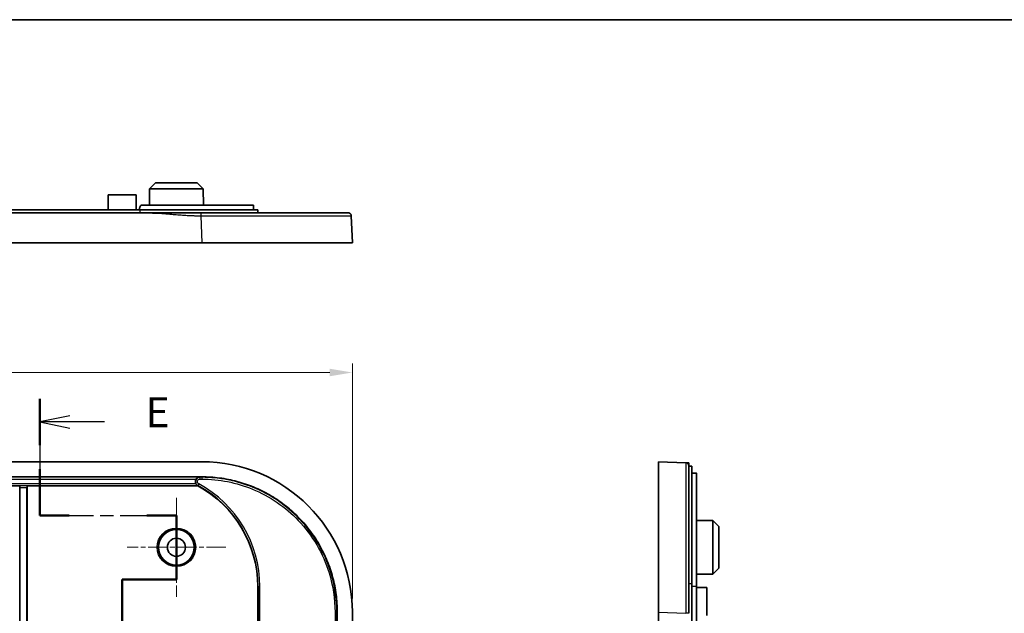
# Model space of a CAD drawing. Units: millimetres. Extents: x 22 to 3385, y 12 to 574.
# Drawn here: x 2417 to 2581, y 475 to 574 of the extents above; entities that cross this region are included whole.
import ezdxf

# ---------------------------------------------------------------- set-up
doc = ezdxf.new("R2010")
doc.units = ezdxf.units.MM
doc.header["$LTSCALE"] = 1.5
doc.linetypes.add('CHAIN', pattern=[0.3543, 0.2362, -0.0295, 0.0591, -0.0295])
doc.layers.get('Defpoints').update_dxf_attribs({"lineweight": 25})
for name, color, linetype, lineweight in [('Border (ISO)', 7, 'Continuous', 35), ('Center Mark (ISO)', 131, 'Continuous', 18), ('Dimension (ISO)', 7, 'Continuous', 18), ('Section Line (ISO)', 7, 'CHAIN', 25), ('Visible (ISO)', 7, 'Continuous', 35), ('Visible Narrow (ISO)', 7, 'Continuous', 25)]:
    doc.layers.add(name, color=color, linetype=linetype, lineweight=lineweight)
doc.styles.add('Note Text (TK)', font='MS PGothic.ttf')
doc.dimstyles.new('Default - Method 1b (TK)', dxfattribs={"dimscale": 1.5, "dimtxt": 2.5, "dimasz": 2.5, "dimexe": 1, "dimexo": 1.5, "dimgap": 1, "dimtad": 1, "dimtoh": 1, "dimrnd": 1e-08, "dimdsep": 46, "dimtxsty": 'Note Text (TK)', "dimcen": 0.09, "dimdle": 5, "dimclrd": 100, "dimclre": 100, "dimclrt": 7, "dimadec": 1, "dimazin": 1, "dimtfac": 1, "dimtmove": 0, "dimatfit": 3, "dimfxl": 1, "dimtolj": 1, "dimlwd": -1, "dimlwe": -1, "dimarcsym": 0})

# ---------------------------------------------------------------- blocks, each defined once
blk = doc.blocks.new('図面枠 tk図枠')
at = {"layer": 'Border (ISO)'}
blk.add_line((14.5, 289), (405.5, 289), dxfattribs=at)
blk = doc.blocks.new('2dTransSection4')
at = {"layer": 'Section Line (ISO)', "linetype": 'CHAIN', "ltscale": 16.50144}
blk.add_line((123.612, 257.521), (123.612, 247.828), dxfattribs=at)
at = {"layer": 'Section Line (ISO)', "linetype": 'Continuous', "lineweight": 50}
for p, q in [((123.612, 257.521), (123.612, 253.675)), ((123.612, 251.675), (123.612, 247.828)), ((123.612, 247.828), (126.057, 247.828)), ((132.501, 247.828), (134.945, 247.828)), ((134.945, 247.828), (134.945, 242.523)), ((134.945, 242.523), (130.445, 242.523)), ((130.445, 242.523), (130.445, 238.752)), ((130.445, 190.584), (130.445, 186.813)), ((130.445, 186.813), (134.945, 186.813)), ((134.945, 186.813), (134.945, 181.108)), ((125.936, 181.108), (123.431, 181.108)), ((123.431, 181.108), (123.431, 177.453)), ((134.945, 181.108), (132.441, 181.108)), ((123.431, 175.453), (123.431, 171.797))]:
    blk.add_line(p, q, dxfattribs=at)
at = {"layer": 'Section Line (ISO)', "linetype": 'Continuous'}
for p, q in [((126.112, 256.098), (123.612, 255.598)), ((126.112, 255.598), (123.612, 255.598)), ((123.612, 255.598), (126.112, 255.098)), ((128.97, 255.598), (126.112, 255.598)), ((125.931, 174.125), (123.431, 173.625)), ((125.931, 173.625), (123.431, 173.625)), ((123.431, 173.625), (125.931, 173.125)), ((128.754, 173.625), (125.931, 173.625))]:
    blk.add_line(p, q, dxfattribs=at)
at = {"layer": 'Section Line (ISO)', "linetype": 'CHAIN', "ltscale": 12.544039}
blk.add_line((123.612, 247.828), (134.945, 247.828), dxfattribs=at)
at = {"layer": 'Section Line (ISO)', "linetype": 'CHAIN', "ltscale": 5.895539}
blk.add_line((134.945, 247.828), (134.945, 242.523), dxfattribs=at)
at = {"layer": 'Section Line (ISO)', "linetype": 'CHAIN', "ltscale": 5.000333}
for p, q in [((134.945, 242.523), (130.445, 242.523)), ((130.445, 186.813), (134.945, 186.813))]:
    blk.add_line(p, q, dxfattribs=at)
at = {"layer": 'Section Line (ISO)', "linetype": 'CHAIN', "ltscale": 16.288319}
blk.add_line((130.445, 242.523), (130.445, 186.813), dxfattribs=at)
at = {"layer": 'Section Line (ISO)', "linetype": 'CHAIN', "ltscale": 6.339237}
blk.add_line((134.945, 186.813), (134.945, 181.108), dxfattribs=at)
at = {"layer": 'Section Line (ISO)', "linetype": 'CHAIN', "ltscale": 12.714879}
blk.add_line((134.945, 181.108), (123.431, 181.108), dxfattribs=at)
at = {"layer": 'Section Line (ISO)', "linetype": 'CHAIN', "ltscale": 15.963046}
blk.add_line((123.431, 181.108), (123.431, 171.797), dxfattribs=at)
at = {"layer": 'Section Line (ISO)', "char_height": 2.5, "attachment_point": 7, "style": 'Note Text (TK)'}
for insert in [(132.384, 254.37), (132.203, 172.397)]:
    blk.add_mtext('E', dxfattribs=dict(at, insert=insert))
blk = doc.blocks.new('*D65')
at = {"layer": 'Defpoints', "color": 0}
for p in [(2472.34, 515.42), (2291.94, 475.61), (2472.34, 475.61)]:
    blk.add_point(p, dxfattribs=at)
at = {"layer": 'Dimension (ISO)', "color": 100}
for p, q in [((2291.94, 477.86), (2291.94, 516.92)), ((2472.34, 477.86), (2472.34, 516.92)), ((2295.69, 515.42), (2468.59, 515.42))]:
    blk.add_line(p, q, dxfattribs=at)
for points in [[(2295.69, 516.04), (2295.69, 514.79), (2291.94, 515.42)], [(2468.59, 516.04), (2468.59, 514.79), (2472.34, 515.42)]]:
    blk.add_solid(points, dxfattribs=at)
at = {"layer": 'Dimension (ISO)', "color": 7, "insert": (2376.51, 518.79), "char_height": 3.75, "attachment_point": 4, "style": 'Note Text (TK)'}
blk.add_mtext('\\A1;180.4', dxfattribs=at)

msp = doc.modelspace()

# ---------------------------------------------------------------- linework, layer by layer
at = {"layer": 'Center Mark (ISO)', "linetype": 'CHAIN', "ltscale": 9.110641}
for p, q in [((2443.1409, 494.5867), (2443.1409, 478.1888)), ((2451.3398, 486.3877), (2434.9419, 486.3877))]:
    msp.add_line(p, q, dxfattribs=at)
at = {"layer": 'Visible (ISO)'}
for p, q in [((2438.6856, 545.919), (2438.6715, 543.2189)), ((2439.6909, 546.9189), (2438.6856, 545.919)), ((2447.5961, 545.919), (2438.6856, 545.919)), ((2439.6909, 546.9189), (2446.5909, 546.9189)), ((2446.5909, 546.9189), (2447.5961, 545.919)), ((2447.5961, 545.919), (2447.6103, 543.2189)), ((2431.8409, 544.9189), (2431.8278, 542.4189)), ((2431.8409, 544.9189), (2436.4409, 544.9189)), ((2436.4409, 544.9189), (2436.454, 542.4189)), ((2437.0409, 542.4189), (2437.0409, 542.7189)), ((2455.9409, 543.2189), (2437.5409, 543.2189)), ((2455.9409, 543.2189), (2455.9409, 542.4189)), ((2438.0581, 541.9189), (2326.2237, 541.9189)), ((2327.1409, 542.4189), (2437.1409, 542.4189)), ((2456.6409, 542.4189), (2437.1409, 542.4189)), ((2456.6409, 541.9189), (2456.6409, 542.4189)), ((2472.3409, 536.9189), (2472.1601, 541.4389)), ((2447.3609, 536.9189), (2316.9209, 536.9189)), ((2472.3409, 536.9189), (2447.3609, 536.9189)), ((2447.3609, 500.5877), (2316.9209, 500.5877)), ((2523.1763, 475.6077), (2523.1763, 500.5877)), ((2527.6962, 500.4069), (2523.1763, 500.5877)), ((2528.1763, 499.8877), (2528.6763, 499.8877)), ((2528.6763, 480.3877), (2528.6763, 499.8877)), ((2529.2763, 498.6877), (2528.6763, 498.6877)), ((2529.4763, 479.8877), (2529.4763, 498.6835)), ((2316.9209, 498.0877), (2447.3609, 498.0877)), ((2417.1304, 496.6052), (2347.1514, 496.6052)), ((2417.1308, 496.6048), (2417.1304, 496.6052)), ((2417.1304, 426.298), (2417.1304, 496.6052)), ((2417.1409, 496.305), (2417.1409, 426.2875)), ((2418.3409, 426.2875), (2418.3409, 496.305)), ((2418.3514, 496.6052), (2418.351, 496.6048)), ((2446.6701, 496.6052), (2418.3514, 496.6052)), ((2418.3514, 496.6052), (2418.3514, 426.298)), ((2446.6808, 496.6475), (2446.6701, 496.6052)), ((2532.1763, 490.843), (2529.4763, 490.8571)), ((2532.1763, 481.9325), (2532.1763, 490.843)), ((2533.1763, 489.8377), (2532.1763, 490.843)), ((2533.1763, 489.8377), (2533.1763, 482.9377)), ((2533.1763, 482.9377), (2532.1763, 481.9325)), ((2532.1763, 481.9325), (2529.4763, 481.9184)), ((2456.6409, 370.8877), (2456.6409, 479.8877)), ((2528.6763, 480.3877), (2528.6763, 430.8877)), ((2529.4763, 479.8877), (2529.4763, 431.3877)), ((2531.1763, 479.6877), (2529.4763, 479.6966)), ((2531.1763, 479.6877), (2531.1763, 475.0877)), ((2469.8409, 475.6077), (2469.8409, 433.8771)), ((2472.3409, 375.1678), (2472.3409, 475.6077)), ((2523.1763, 375.1678), (2523.1763, 475.6077))]:
    msp.add_line(p, q, dxfattribs=at)
for radius in [2.9607, 1.5]:
    msp.add_circle((2443.1409, 486.3877), radius, dxfattribs=at)
msp.add_arc((2437.6409, 479.8877), 19, 0, 61.626244, dxfattribs=at)
for centre, major_axis, ratio, start_param, end_param in [((2447.3209, 475.5677), (17.7059, 17.7059), 0.99840383, 5.49858587, 7.06778475), ((2417.1304, 496.305), (0, -0.3), 0.03492077, 1.57079633, 3.10668607), ((2418.3514, 496.305), (0, 0.3), 0.03492077, 0.03490659, 1.57079633)]:
    msp.add_ellipse(centre, major_axis=major_axis, ratio=ratio, start_param=start_param, end_param=end_param, dxfattribs=at)
for points, knots in [([(2437.0409, 542.7189), (2437.0409, 542.7817), (2437.0534, 542.8487), (2437.1045, 542.9719), (2437.1429, 543.0281), (2437.2317, 543.1169), (2437.288, 543.1554), (2437.4111, 543.2064), (2437.4781, 543.2189), (2437.5409, 543.2189)], [-0.1506993733, -0.1506993733, -0.1506993733, -0.1506993733, -0.1318647209, -0.1318647209, -0.1130300685, -0.1130300685, -0.0941944322, -0.0941944322, -0.0753587958, -0.0753587958, -0.0753587958, -0.0753587958]), ([(2447.1801, 541.9189), (2447.1737, 541.9189), (2447.1673, 541.9189), (2447.1609, 541.9189), (2447.1506, 541.9189), (2447.1404, 541.9189), (2447.1168, 541.9189), (2447.1035, 541.9189), (2447.0729, 541.9189), (2447.0556, 541.9189), (2447.0158, 541.9189), (2446.9933, 541.9189), (2446.9416, 541.9189), (2446.9123, 541.9189), (2446.8451, 541.9189), (2446.8071, 541.9189), (2446.7196, 541.9189), (2446.6702, 541.9189), (2446.548, 541.9189), (2446.4751, 541.9189), (2446.3119, 541.9189), (2446.2216, 541.9189), (2446.0499, 541.9189), (2445.9687, 541.9189), (2445.7637, 541.9189), (2445.64, 541.9189), (2445.4111, 541.9189), (2445.3059, 541.9189), (2445.0362, 541.9189), (2444.8718, 541.9189), (2444.5138, 541.9189), (2444.3201, 541.9189), (2443.8736, 541.9189), (2443.6208, 541.9189), (2443.0352, 541.9189), (2442.7026, 541.9189), (2441.9374, 541.9189), (2441.5048, 541.9189), (2440.5708, 541.9189), (2440.0694, 541.9189), (2439.0646, 541.9189), (2438.5615, 541.9189), (2438.0581, 541.9189)], [18.609325829, 18.609325829, 18.609325829, 18.609325829, 18.611245477, 18.611245477, 18.611245477, 18.614316913, 18.614316913, 18.618309779, 18.618309779, 18.623500506, 18.623500506, 18.63024845, 18.63024845, 18.639020778, 18.639020778, 18.650424805, 18.650424805, 18.665250039, 18.665250039, 18.687115735, 18.687115735, 18.714244693, 18.714244693, 18.73865634, 18.73865634, 18.77581948, 18.77581948, 18.807478857, 18.807478857, 18.856962401, 18.856962401, 18.915324999, 18.915324999, 18.991615227, 18.991615227, 19.0920746, 19.0920746, 19.222671786, 19.222671786, 19.373674813, 19.373674813, 19.524672828, 19.524672828, 19.524672828, 19.524672828]), ([(2471.6605, 541.9189), (2471.6605, 541.9189), (2471.2907, 541.9189), (2469.6951, 541.9189), (2468.3097, 541.9189), (2464.5719, 541.9189), (2462.164, 541.9189), (2455.7416, 541.9189), (2451.462, 541.9189), (2447.1801, 541.9189)], [14.76625111, 14.76625111, 14.76625111, 14.76625111, 15.50063958, 15.50063958, 16.38473868, 16.38473868, 17.32500772, 17.32500772, 18.60932583, 18.60932583, 18.60932583, 18.60932583]), ([(2528.1763, 500.3877), (2528.171, 500.3879), (2528.1631, 500.3883), (2528.1193, 500.39), (2528.0887, 500.3912), (2528.0232, 500.3939), (2527.9895, 500.3952), (2527.9289, 500.3976), (2527.9023, 500.3987), (2527.8571, 500.4005), (2527.8382, 500.4013), (2527.8068, 500.4025), (2527.7938, 500.403), (2527.7715, 500.4039), (2527.762, 500.4043), (2527.7476, 500.4049), (2527.7423, 500.4051), (2527.7316, 500.4055), (2527.7263, 500.4057), (2527.7186, 500.406), (2527.7157, 500.4062), (2527.7103, 500.4064), (2527.7078, 500.4065), (2527.7039, 500.4066), (2527.7024, 500.4067), (2527.7002, 500.4068), (2527.6994, 500.4068), (2527.6983, 500.4068), (2527.6979, 500.4069), (2527.6973, 500.4069), (2527.697, 500.4069), (2527.6967, 500.4069), (2527.6966, 500.4069), (2527.6964, 500.4069), (2527.6964, 500.4069), (2527.6963, 500.4069), (2527.6963, 500.4069), (2527.6962, 500.4069), (2527.6962, 500.4069), (2527.6962, 500.4069), (2527.6962, 500.4069), (2527.6962, 500.4069), (2527.6962, 500.4069)], [-19.524672828, -19.524672828, -19.524672828, -19.524672828, -19.373674813, -19.373674813, -19.222671786, -19.222671786, -19.0920746, -19.0920746, -18.991615227, -18.991615227, -18.915324999, -18.915324999, -18.856962401, -18.856962401, -18.807478857, -18.807478857, -18.77581948, -18.77581948, -18.73865634, -18.73865634, -18.714244693, -18.714244693, -18.687115735, -18.687115735, -18.665250039, -18.665250039, -18.650424805, -18.650424805, -18.639020778, -18.639020778, -18.63024845, -18.63024845, -18.623500506, -18.623500506, -18.618309779, -18.618309779, -18.614316913, -18.614316913, -18.611245477, -18.611245477, -18.611245477, -18.609325829, -18.609325829, -18.609325829, -18.609325829]), ([(2528.1763, 499.9073), (2528.1763, 499.9073), (2528.1763, 499.9073), (2528.1763, 499.9073), (2528.1763, 499.9073), (2528.1763, 499.9073), (2528.1763, 499.9074), (2528.1763, 499.9074), (2528.1763, 499.9075), (2528.1763, 499.9075), (2528.1763, 499.9077), (2528.1763, 499.9078), (2528.1763, 499.9081), (2528.1763, 499.9084), (2528.1763, 499.909), (2528.1763, 499.9094), (2528.1763, 499.9105), (2528.1763, 499.9113), (2528.1763, 499.9134), (2528.1763, 499.915), (2528.1763, 499.9189), (2528.1763, 499.9214), (2528.1763, 499.9268), (2528.1763, 499.9297), (2528.1763, 499.9375), (2528.1763, 499.9427), (2528.1763, 499.9534), (2528.1763, 499.9587), (2528.1763, 499.9731), (2528.1763, 499.9827), (2528.1763, 500.005), (2528.1763, 500.018), (2528.1763, 500.0494), (2528.1763, 500.0684), (2528.1763, 500.1135), (2528.1763, 500.1402), (2528.1763, 500.2008), (2528.1763, 500.2345), (2528.1763, 500.3001), (2528.1763, 500.3308), (2528.1763, 500.3746), (2528.1763, 500.3825), (2528.1763, 500.3877)], [18.609325829, 18.609325829, 18.609325829, 18.609325829, 18.611245477, 18.611245477, 18.611245477, 18.614316913, 18.614316913, 18.618309779, 18.618309779, 18.623500506, 18.623500506, 18.63024845, 18.63024845, 18.639020778, 18.639020778, 18.650424805, 18.650424805, 18.665250039, 18.665250039, 18.687115735, 18.687115735, 18.714244693, 18.714244693, 18.73865634, 18.73865634, 18.77581948, 18.77581948, 18.807478857, 18.807478857, 18.856962401, 18.856962401, 18.915324999, 18.915324999, 18.991615227, 18.991615227, 19.0920746, 19.0920746, 19.222671786, 19.222671786, 19.373674813, 19.373674813, 19.524672828, 19.524672828, 19.524672828, 19.524672828]), ([(2528.1763, 475.4269), (2528.1763, 477.8789), (2528.1763, 480.3259), (2528.1763, 485.485), (2528.1763, 488.1416), (2528.1763, 492.9433), (2528.1763, 495.0425), (2528.1763, 498.7599), (2528.1763, 499.4484), (2528.1763, 499.9073)], [14.76625111, 14.76625111, 14.76625111, 14.76625111, 15.50063958, 15.50063958, 16.38473868, 16.38473868, 17.32500772, 17.32500772, 18.60932583, 18.60932583, 18.60932583, 18.60932583]), ([(2529.2762, 498.6877), (2529.2955, 498.6877), (2529.3134, 498.6877), (2529.3742, 498.6876), (2529.4127, 498.6873), (2529.4637, 498.6859), (2529.4763, 498.6848), (2529.4763, 498.6835)], [-0.1199771838, -0.1199771838, -0.1199771838, -0.1199771838, -0.1130300685, -0.1130300685, -0.0941944322, -0.0941944322, -0.0753587958, -0.0753587958, -0.0753587958, -0.0753587958]), ([(2446.4298, 497.7282), (2446.3952, 497.6818), (2446.3662, 497.6313), (2446.3076, 497.4922), (2446.2886, 497.4004), (2446.2869, 497.2144), (2446.3042, 497.1221), (2446.3508, 497.0052), (2446.3649, 496.9757), (2446.381, 496.9473)], [0.0675578249, 0.0675578249, 0.0675578249, 0.0675578249, 0.0850095406, 0.0850095406, 0.1128838326, 0.1128838326, 0.1408162987, 0.1408162987, 0.1506497719, 0.1506497719, 0.1506497719, 0.1506497719]), ([(2446.6454, 496.6707), (2446.6196, 496.686), (2446.5833, 496.7099), (2446.5135, 496.7709), (2446.4824, 496.8031), (2446.4272, 496.8724), (2446.4028, 496.9089), (2446.381, 496.9473)], [-0.1575120225, -0.1575120225, -0.1575120225, -0.1575120225, -0.1425484783, -0.1425484783, -0.1305974232, -0.1305974232, -0.1196402898, -0.1196402898, -0.1196402898, -0.1196402898]), ([(2446.4298, 497.7282), (2446.462, 497.7711), (2446.4977, 497.8108), (2446.5855, 497.8907), (2446.6414, 497.9301), (2446.7861, 498.0017), (2446.8756, 498.0251), (2446.9686, 498.0279), (2446.9697, 498.028), (2446.9709, 498.028)], [-0.0782691726, -0.0782691726, -0.0782691726, -0.0782691726, -0.0588058371, -0.0588058371, -0.0336488924, -0.0336488924, 0, 0, 0.0004235973, 0.0004235973, 0.0004235973, 0.0004235973]), ([(2447.3609, 498.0877), (2448.3425, 498.0877), (2450.3054, 497.9592), (2452.7166, 497.4799), (2455.0649, 496.768), (2456.8814, 496.0159), (2459.045, 494.8598), (2460.6794, 493.768), (2462.5755, 492.2121), (2463.9652, 490.8224), (2465.5212, 488.9263), (2466.613, 487.2919), (2467.7691, 485.1282), (2468.5211, 483.3118), (2469.2331, 480.9634), (2469.7124, 478.5523), (2469.8409, 476.5893), (2469.8409, 475.6077)], [5.49858587, 5.49858587, 5.49858587, 5.49858587, 5.62935244, 5.76011901, 5.8255023, 5.95626887, 6.02165216, 6.15241873, 6.21780202, 6.34856859, 6.41395188, 6.54471845, 6.61010174, 6.74086831, 6.8062516, 6.93701817, 7.06778475, 7.06778475, 7.06778475, 7.06778475]), ([(2446.6808, 496.6475), (2446.6809, 496.6481), (2446.6782, 496.6503), (2446.6671, 496.6576), (2446.6586, 496.6628), (2446.6482, 496.669), (2446.6468, 496.6698), (2446.6454, 496.6707)], [0.0001252526, 0.0001252526, 0.0001252526, 0.0001252526, 0.0052250662, 0.0052250662, 0.0104501324, 0.0104501324, 0.0112144078, 0.0112144078, 0.0112144078, 0.0112144078])]:
    msp.add_open_spline(points, degree=3, knots=knots, dxfattribs=at)
msp.add_rational_spline([(2471.6605, 541.9189), (2471.9442, 541.9189), (2472.1487, 541.7224), (2472.1601, 541.4389)], [1, 0.814066116199, 0.814066116199, 1], degree=3, dxfattribs=at)
at = {"layer": 'Visible Narrow (ISO)'}
for p, q in [((2437.1409, 541.9189), (2437.1409, 542.4189)), ((2447.1801, 541.4389), (2447.3609, 536.9189)), ((2446.9709, 498.028), (2317.3109, 498.028)), ((2317.8519, 497.7282), (2446.4298, 497.7282)), ((2446.381, 496.9473), (2317.9007, 496.9473)), ((2446.8407, 496.9217), (2446.6983, 496.6579)), ((2447.0402, 498.0105), (2447.0402, 497.7107)), ((2447.3609, 498.0105), (2447.0402, 498.0105)), ((2447.0402, 497.7107), (2447.3609, 497.7107)), ((2447.3609, 498.0877), (2447.3609, 498.0703)), ((2447.3609, 498.0703), (2447.3609, 498.0105)), ((2447.3609, 498.0105), (2447.3609, 497.7107)), ((2317.601, 496.6475), (2446.6808, 496.6475)), ((2418.351, 496.6048), (2417.1308, 496.6048)), ((2417.1409, 496.305), (2418.3409, 496.305)), ((2456.6409, 479.8877), (2456.7006, 479.8877)), ((2456.7006, 479.8877), (2457.0004, 479.8877)), ((2456.7006, 479.8877), (2456.7006, 370.8877)), ((2457.0004, 370.8877), (2457.0004, 479.8877)), ((2528.1763, 480.3877), (2528.6763, 480.3877)), ((2529.4763, 479.8877), (2528.6763, 479.8877)), ((2469.7637, 475.6077), (2469.4639, 475.6077)), ((2469.4639, 475.6077), (2469.4639, 433.8688)), ((2469.7637, 433.8688), (2469.7637, 475.6077)), ((2523.1763, 475.6077), (2527.6962, 475.4269))]:
    msp.add_line(p, q, dxfattribs=at)
for radius in [3.199, 2.999]:
    msp.add_circle((2443.1409, 486.3877), radius, dxfattribs=at)
for radius in [19.3595, 19.0597]:
    msp.add_arc((2437.6409, 479.8877), radius, 0, 61.626938, dxfattribs=at)
for points, knots in [([(2438.0581, 541.9189), (2438.5615, 541.9189), (2439.0646, 541.9058), (2440.0694, 541.862), (2440.5708, 541.8313), (2441.5048, 541.7658), (2441.9374, 541.7321), (2442.7026, 541.6716), (2443.0352, 541.645), (2443.6208, 541.5998), (2443.8736, 541.5809), (2444.3201, 541.5495), (2444.5138, 541.5365), (2444.8718, 541.5142), (2445.0362, 541.5046), (2445.3059, 541.4903), (2445.4111, 541.485), (2445.64, 541.4743), (2445.7637, 541.469), (2445.9687, 541.4613), (2446.0499, 541.4584), (2446.2216, 541.453), (2446.3119, 541.4505), (2446.4751, 541.4466), (2446.548, 541.445), (2446.6702, 541.4429), (2446.7196, 541.4421), (2446.8071, 541.441), (2446.8451, 541.4406), (2446.9123, 541.44), (2446.9416, 541.4397), (2446.9933, 541.4394), (2447.0158, 541.4393), (2447.0556, 541.4391), (2447.0729, 541.4391), (2447.1035, 541.439), (2447.1168, 541.439), (2447.1404, 541.4389), (2447.1506, 541.4389), (2447.1609, 541.4389), (2447.1673, 541.4389), (2447.1737, 541.4389), (2447.1801, 541.4389)], [-19.524672828, -19.524672828, -19.524672828, -19.524672828, -19.373674813, -19.373674813, -19.222671786, -19.222671786, -19.0920746, -19.0920746, -18.991615227, -18.991615227, -18.915324999, -18.915324999, -18.856962401, -18.856962401, -18.807478857, -18.807478857, -18.77581948, -18.77581948, -18.73865634, -18.73865634, -18.714244693, -18.714244693, -18.687115735, -18.687115735, -18.665250039, -18.665250039, -18.650424805, -18.650424805, -18.639020778, -18.639020778, -18.63024845, -18.63024845, -18.623500506, -18.623500506, -18.618309779, -18.618309779, -18.614316913, -18.614316913, -18.611245477, -18.611245477, -18.611245477, -18.609325829, -18.609325829, -18.609325829, -18.609325829]), ([(2447.1801, 541.4389), (2451.5492, 541.4424), (2455.9161, 541.445), (2462.4694, 541.4472), (2464.9265, 541.4474), (2468.7406, 541.4465), (2470.1543, 541.4455), (2471.7826, 541.4426), (2472.16, 541.4409), (2472.1601, 541.4389)], [-18.60932583, -18.60932583, -18.60932583, -18.60932583, -17.32500772, -17.32500772, -16.38473868, -16.38473868, -15.50063958, -15.50063958, -14.76625111, -14.76625111, -14.76625111, -14.76625111]), ([(2527.6962, 500.4069), (2527.6997, 500.4068), (2527.7023, 499.2358), (2527.7045, 495.4425), (2527.7047, 493.3004), (2527.7039, 488.4008), (2527.7028, 485.69), (2527.6999, 480.4257), (2527.6982, 477.9288), (2527.6962, 475.4269)], [-18.60932583, -18.60932583, -18.60932583, -18.60932583, -17.32500772, -17.32500772, -16.38473868, -16.38473868, -15.50063958, -15.50063958, -14.76625111, -14.76625111, -14.76625111, -14.76625111]), ([(2447.0402, 498.0105), (2446.9929, 498.0104), (2446.9456, 498.0057), (2446.8249, 497.9814), (2446.753, 497.9547), (2446.6009, 497.8688), (2446.525, 497.8023), (2446.3881, 497.6203), (2446.339, 497.4961), (2446.3073, 497.2014), (2446.35, 497.0293), (2446.5076, 496.7938), (2446.5961, 496.7133), (2446.6983, 496.6579)], [0, 0, 0, 0, 0.008340675, 0.008340675, 0.021685754, 0.021685754, 0.039034357, 0.039034357, 0.061587542, 0.061587542, 0.090906681, 0.090906681, 0.111401663, 0.111401663, 0.111401663, 0.111401663]), ([(2446.8407, 496.9217), (2446.7806, 496.9541), (2446.7285, 497.0012), (2446.6355, 497.1389), (2446.6102, 497.2393), (2446.6285, 497.4113), (2446.6573, 497.4837), (2446.7375, 497.5898), (2446.7821, 497.6285), (2446.8714, 497.6784), (2446.9137, 497.694), (2446.9846, 497.708), (2447.0124, 497.7107), (2447.0402, 497.7107)], [-0.111401663, -0.111401663, -0.111401663, -0.111401663, -0.090906681, -0.090906681, -0.061587542, -0.061587542, -0.039034357, -0.039034357, -0.021685754, -0.021685754, -0.008340675, -0.008340675, 0, 0, 0, 0]), ([(2469.8234, 475.6077), (2469.8234, 476.5886), (2469.7592, 477.5693), (2469.6313, 478.5415), (2469.5034, 479.5137), (2469.3119, 480.4774), (2469.0583, 481.4244), (2468.9315, 481.8979), (2468.7893, 482.3672), (2468.6318, 482.8313), (2468.3168, 483.7596), (2467.9411, 484.6671), (2467.5078, 485.5461), (2467.2912, 485.9856), (2467.0601, 486.418), (2466.8152, 486.8424), (2466.3253, 487.6911), (2465.7798, 488.5076), (2465.1834, 489.2851), (2464.8852, 489.6738), (2464.5742, 490.0527), (2464.2512, 490.4211), (2463.6052, 491.1577), (2462.9109, 491.852), (2462.1742, 492.4981), (2461.8059, 492.8211), (2461.4269, 493.132), (2461.0382, 493.4302), (2460.2608, 494.0267), (2459.4442, 494.5721), (2458.5955, 495.062), (2458.1712, 495.307), (2457.7388, 495.538), (2457.2993, 495.7547), (2456.4202, 496.188), (2455.5127, 496.5637), (2454.5845, 496.8786), (2454.1203, 497.0361), (2453.651, 497.1784), (2453.1775, 497.3052), (2452.2306, 497.5587), (2451.2669, 497.7503), (2450.2946, 497.8782), (2449.3224, 498.0061), (2448.3417, 498.0703), (2447.3609, 498.0703)], [-7.06778475, -7.06778475, -7.06778475, -7.06778475, -6.93701817, -6.93701817, -6.93701817, -6.8062516, -6.8062516, -6.8062516, -6.74086831, -6.74086831, -6.74086831, -6.61010174, -6.61010174, -6.61010174, -6.54471845, -6.54471845, -6.54471845, -6.41395188, -6.41395188, -6.41395188, -6.34856859, -6.34856859, -6.34856859, -6.21780202, -6.21780202, -6.21780202, -6.15241873, -6.15241873, -6.15241873, -6.02165216, -6.02165216, -6.02165216, -5.95626887, -5.95626887, -5.95626887, -5.8255023, -5.8255023, -5.8255023, -5.76011901, -5.76011901, -5.76011901, -5.62935244, -5.62935244, -5.62935244, -5.49858587, -5.49858587, -5.49858587, -5.49858587]), ([(2469.7637, 475.6077), (2469.7637, 477.8493), (2469.4254, 480.0906), (2467.7471, 485.5184), (2465.9619, 488.5643), (2461.4265, 493.3291), (2458.7788, 495.1395), (2453.1824, 497.437), (2450.2721, 498.0105), (2447.3609, 498.0105)], [0, 0, 0, 0, 0.66348778, 0.66348778, 1.68159214, 1.68159214, 2.61051442, 2.61051442, 3.47221819, 3.47221819, 3.47221819, 3.47221819]), ([(2447.3609, 497.7107), (2450.2332, 497.7107), (2453.1046, 497.1448), (2458.6261, 494.8781), (2461.2383, 493.0919), (2465.713, 488.391), (2467.4743, 485.3859), (2469.1301, 480.0307), (2469.4639, 477.8193), (2469.4639, 475.6077)], [-3.47221819, -3.47221819, -3.47221819, -3.47221819, -2.61051442, -2.61051442, -1.68159214, -1.68159214, -0.66348778, -0.66348778, 0, 0, 0, 0])]:
    msp.add_open_spline(points, degree=3, knots=knots, dxfattribs=at)
for points in [[(2447.1801, 541.9189), (2447.1801, 541.9189), (2447.1801, 541.7224), (2447.1801, 541.4389)], [(2528.1763, 499.9073), (2528.1763, 500.191), (2527.9797, 500.3956), (2527.6962, 500.4069)], [(2528.1763, 475.4269), (2528.1763, 475.4269), (2527.9797, 475.4269), (2527.6962, 475.4269)]]:
    msp.add_rational_spline(points, [1, 0.814066116199, 0.814066116199, 1], degree=3, dxfattribs=at)
for points in [[(2446.9709, 498.028), (2446.9843, 498.0246), (2446.9977, 498.0213), (2447.0111, 498.0179)], [(2447.0402, 498.0105), (2447.0305, 498.013), (2447.0208, 498.0154), (2447.0111, 498.0179)], [(2446.6454, 496.6707), (2446.6536, 496.6687), (2446.6619, 496.6667), (2446.6701, 496.6647)], [(2446.6701, 496.6647), (2446.6795, 496.6624), (2446.6889, 496.6601), (2446.6983, 496.6579)], [(2469.8234, 475.6077), (2469.8035, 475.6077), (2469.7836, 475.6077), (2469.7637, 475.6077)], [(2469.8409, 475.6077), (2469.8351, 475.6077), (2469.8292, 475.6077), (2469.8234, 475.6077)]]:
    msp.add_open_spline(points, degree=3, dxfattribs=at)

# ---------------------------------------------------------------- block references
at = {"xscale": 2, "yscale": 2, "zscale": 2}
msp.add_blockref('図面枠 tk図枠', (2173.25, -4), dxfattribs=at)
at = {"layer": 'Section Line (ISO)', "xscale": 2, "yscale": 2, "zscale": 2}
msp.add_blockref('2dTransSection4', (2173.25, -4), dxfattribs=at)

# ---------------------------------------------------------------- dimensions: what is measured, and where the dimension line sits
at = {"layer": 'Dimension (ISO)', "color": 100}
dim = msp.add_linear_dim(base=(2472.3409, 515.4195), p1=(2291.9409, 475.6077), p2=(2472.3409, 475.6077), angle=180, dimstyle='Default - Method 1b (TK)', override={"dimtoh": 0, "dimdec": 2, "dimtp": 0, "dimtm": 0, "dimtdec": 2, "dimtofl": 0, "dimatfit": 1}, dxfattribs=at)
dim.commit()
dim.dimension.update_dxf_attribs({"geometry": '*D65', "text_midpoint": (2382.1409, 515.4195), "dimtype": 160})

doc.saveas('drawing.dxf')
